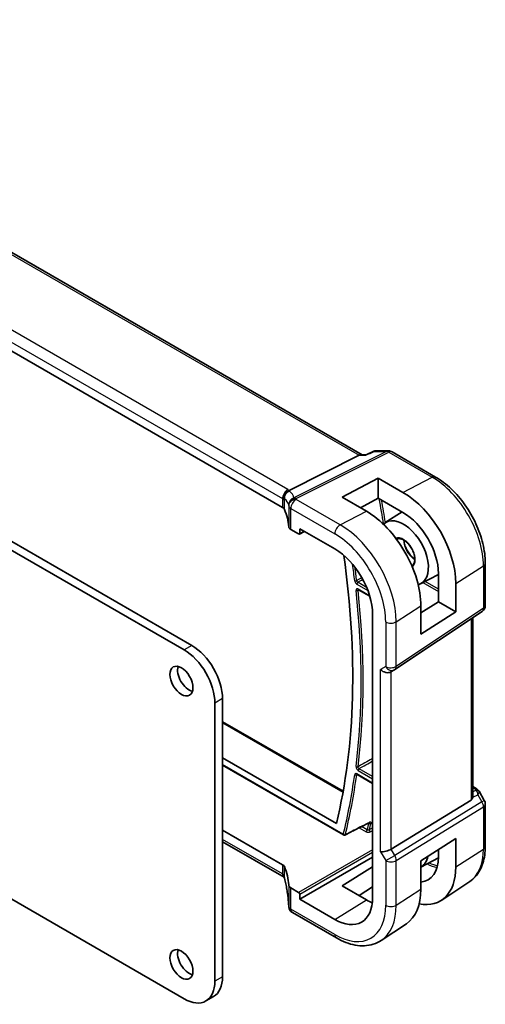
# Model space of a CAD drawing. Units: millimetres. Extents: x 0 to 4928, y 0 to 843.
# Drawn here: x 947 to 1011, y 392 to 528 of the extents above; entities that cross this region are included whole.
import ezdxf

# ---------------------------------------------------------------- set-up
doc = ezdxf.new("R2010")
doc.units = ezdxf.units.MM
doc.layers.add('Visible (ISO)', color=7, linetype='Continuous', lineweight=35)
doc.layers.add('Visible Narrow (ISO)', color=7, linetype='Continuous', lineweight=25)

msp = doc.modelspace()

# ---------------------------------------------------------------- linework, layer by layer
at = {"layer": 'Visible (ISO)'}
for p, q in [((993.8479, 467.9634), (889.6128, 528.1435)), ((982.8409, 460.6649), (879.2277, 520.486)), ((970.3141, 441.5866), (908.7604, 477.1246)), ((969.2534, 440.9743), (907.6998, 476.5123)), ((995.6944, 468.504), (997.4822, 468.504)), ((993.4503, 467.8964), (983.7717, 463.0236)), ((993.7162, 467.9634), (994.4172, 467.9634)), ((995.4727, 468.4549), (994.4071, 467.9587)), ((997.9822, 468.37), (1004.0128, 464.8883)), ((991.0677, 462.1216), (996.0881, 464.7163)), ((996.0881, 464.7163), (999.4941, 462.7629)), ((996.0881, 464.7163), (996.0881, 461.9493)), ((994.4499, 460.1559), (991.0677, 462.1216)), ((996.0881, 461.9493), (993.6328, 460.6308)), ((999.4941, 459.9961), (996.0881, 461.9493)), ((997.0487, 458.5834), (999.3765, 460.0635)), ((983.9973, 457.6333), (985.0725, 457.0125)), ((985.2138, 457.0941), (985.2138, 457.7474)), ((985.2138, 457.7474), (990.0777, 454.9393)), ((985.1689, 457.0007), (985.8865, 457.3591)), ((1010.8788, 452.996), (1010.8788, 447.1395)), ((1001.9365, 450.1173), (1004.3992, 451.4021)), ((1004.3992, 447.6198), (1004.3992, 451.539)), ((1006.8029, 450.1609), (1006.8029, 446.232)), ((993.3295, 449.3111), (994.9093, 448.3991)), ((1001.974, 446.1183), (1004.3992, 447.6198)), ((1001.974, 443.1353), (1001.974, 447.0645)), ((1004.3992, 447.6198), (1006.8029, 446.232)), ((995.2952, 445.9024), (995.2952, 406.7106)), ((998.3731, 438.2552), (1010.434, 446.3078)), ((1006.8029, 446.232), (1001.974, 443.1353)), ((1009.1666, 420.7872), (1009.1666, 445.4616)), ((998.3179, 438.2208), (997.8179, 437.9321)), ((973.4961, 395.1688), (973.4961, 433.6258)), ((974.5567, 395.7812), (974.5567, 434.2382)), ((974.5567, 431.0428), (991.2254, 421.4192)), ((974.5567, 426.0324), (990.2914, 416.948)), ((974.5567, 425.0402), (991.2849, 415.3822)), ((993.1424, 423.7423), (995.2952, 422.4994)), ((919.787, 421.2788), (969.2534, 392.7193)), ((1009.1666, 422.0682), (1009.607, 421.8139)), ((1010.0082, 421.4366), (1010.7448, 420.1607)), ((1008.9097, 420.219), (997.8539, 413.4223)), ((1010.8788, 419.6607), (1010.8788, 413.8042)), ((974.5567, 416.0536), (982.8409, 411.2707)), ((983.048, 409.5331), (974.5567, 414.4355)), ((1001.974, 411.8019), (1006.8029, 414.8979)), ((1006.8029, 414.8979), (1006.8029, 410.969)), ((1004.3992, 412.3471), (1004.3992, 413.3568)), ((985.2138, 406.5064), (995.2952, 412.3269)), ((1001.974, 410.9451), (1004.3977, 412.2095)), ((1001.974, 407.8727), (1001.974, 411.8019)), ((991.0677, 408.3658), (995.2952, 410.977)), ((1008.7324, 408.9523), (1004.8504, 406.3658)), ((985.0725, 407.4473), (983.9973, 408.0681)), ((985.2138, 406.5064), (985.2138, 407.2025)), ((994.4499, 406.3989), (991.0677, 408.3658)), ((995.2952, 408.194), (993.4199, 406.9979)), ((990.0777, 403.6983), (985.2138, 406.5064)), ((990.2848, 401.144), (984.2044, 404.6546)), ((999.9635, 403.1097), (996.4933, 400.7975)), ((973.3141, 393.0345), (972.2534, 392.4221))]:
    msp.add_line(p, q, dxfattribs=at)
for centre, radius, start, end in [((997.4822, 467.504), 1, 60, 90), ((1009.8788, 447.1395), 1, 303.72965, 0), ((997.8179, 439.0868), 1, 300, 303.72965), ((1009.8788, 419.6607), 1, 0, 30), ((991.3849, 415.5554), 0.2, 240, 296.908351), ((984.6967, 405.645), 1, 182.653395, 183.981392), ((984.7044, 405.5206), 1, 183.058396, 240)]:
    msp.add_arc(centre, radius, start, end, dxfattribs=at)
for centre, major_axis, ratio, start_param, end_param in [((993.58, 466.9634), (0.2635, 0.9834), 0.68850026, 0.18243191, 0.55060637), ((999.4928, 454.352), (-5.1781, 8.9062), 0.57936207, 3.92523324, 5.49584663), ((982.1338, 460.2852), (0.9999, -0.0292), 0.55686057, 0.26434455, 0.80167448), ((963.7154, 458.0572), (-19.9974, 0.5845), 0.55686057, 3.19026962, 3.40593721), ((994.4513, 451.4382), (5.3101, -9.2617), 0.57533144, 0.78713133, 2.3581106), ((999.553, 454.3852), (-2.4447, 4.2343), 0.57735027, 2.99067186, 6.42788314), ((999.4935, 454.3516), (-3.4749, 5.9768), 0.57936207, 3.92523325, 5.49590768), ((984.7044, 458.0131), (0.9999, -0.0292), 0.55686057, 3.19026962, 3.94326714), ((985.0723, 457.176), (0.1001, -0.1734), 0.5766475, 5.49839613, 7.06797448), ((990.0777, 448.9147), (-3.6893, 6.39), 0.57735027, 3.92699082, 5.49778714), ((913.7809, 482.7585), (-55.7, 96.4752), 0.57735027, 3.68680665, 4.10447445), ((970.3141, 436.6877), (-3, 5.1962), 0.57735027, 3.92699082, 5.49778715), ((969.2534, 436.0753), (-3, 5.1962), 0.57735027, 3.92699082, 5.49778715), ((969.9252, 437.2796), (1.125, -1.9486), 0.57735027, 3.63247533, 5.79230263), ((997.1108, 438.6786), (0.9239, -0.5334), 0.71743894, 4.3196899, 5.89048623), ((1008.1666, 421.4238), (0.7439, -1.2044), 0.55485301, 6.28200787, 6.81328125), ((997.1108, 413.4709), (0.9964, 0.267), 0.31783725, 3.84203159, 5.46518779), ((982.1338, 410.834), (-0.9998, -0.0313), 0.59713441, 3.37094566, 3.90827559), ((999.553, 415.1934), (2.4447, -4.2343), 0.57735027, 6.27356271, 6.86142903), ((999.4935, 415.1597), (3.4749, -5.9768), 0.57936207, 6.02615306, 7.06682591), ((963.7154, 407.6752), (19.9965, 0.6268), 0.59713441, 0.01368542, 0.22935301), ((999.4928, 415.1602), (-5.1781, 8.9062), 0.57936207, 2.66746112, 3.92523324), ((984.7044, 408.5048), (-0.9998, -0.0313), 0.59713441, 0.01368542, 0.76668294), ((985.0723, 407.284), (0.1, -0.1732), 0.5780539, 0.78600715, 2.3555855), ((994.4513, 412.2463), (5.3101, -9.2617), 0.57533144, 0.03867507, 0.78713133), ((990.0777, 409.7229), (3.6893, -6.39), 0.57735027, 5.49778714, 7.06858347), ((994.4506, 412.2468), (-3.5626, 6.2138), 0.57533144, 2.35780577, 2.51839042), ((961.749, 404.4538), (21.9602, 0.943), 0.55354511, 0.00579228, 0.01471173), ((969.9252, 398.0878), (1.125, -1.9486), 0.57735027, 3.63247533, 5.79230263), ((969.2534, 397.6183), (3, -5.1962), 0.57735027, 5.49778714, 7.06858347), ((970.3141, 398.2307), (3, -5.1962), 0.57735027, 0, 0.78539816)]:
    msp.add_ellipse(centre, major_axis=major_axis, ratio=ratio, start_param=start_param, end_param=end_param, dxfattribs=at)
for centre in [(968.8645, 436.6672), (968.8645, 397.4754)]:
    msp.add_ellipse(centre, major_axis=(1.125, -1.9486), ratio=0.57735027, dxfattribs=at)
for points, knots in [([(995.6944, 468.504), (995.6795, 468.504), (995.6643, 468.5034), (995.6339, 468.5007), (995.6186, 468.4987), (995.5881, 468.4934), (995.573, 468.49), (995.5431, 468.482), (995.5285, 468.4773), (995.5, 468.4669), (995.4861, 468.4611), (995.4727, 468.4549)], [-0.02430616481, -0.02430616481, -0.02430616481, -0.02430616481, -0.02301887737, -0.02301887737, -0.02173158994, -0.02173158994, -0.0204443025, -0.0204443025, -0.01915701506, -0.01915701506, -0.01786972763, -0.01786972763, -0.01786972763, -0.01786972763]), ([(994.3599, 467.8964), (994.3601, 467.8969), (994.3603, 467.8974), (994.3728, 467.9293), (994.3884, 467.95), (994.4071, 467.9587)], [-0.0006079894, -0.0006079894, -0.0006079894, -0.0006079894, 0, 0, 0.0360169302, 0.0360169302, 0.0360169302, 0.0360169302]), ([(1004.0128, 464.8883), (1004.7579, 464.458), (1005.4849, 463.903), (1006.8544, 462.5985), (1007.4967, 461.8488), (1008.6463, 460.2207), (1009.1533, 459.3425), (1009.9885, 457.5329), (1010.3166, 456.6018), (1010.7616, 454.7635), (1010.8788, 453.8565), (1010.8788, 452.996)], [1.57079633, 1.57079633, 1.57079633, 1.57079633, 1.88495559, 1.88495559, 2.19911486, 2.19911486, 2.51327412, 2.51327412, 2.82743339, 2.82743339, 3.14159265, 3.14159265, 3.14159265, 3.14159265]), ([(983.0003, 461.7849), (983.0001, 461.7864), (982.9999, 461.7878), (982.993, 461.8454), (982.9909, 461.9031), (982.9957, 462.0197), (983.0027, 462.0786), (983.0387, 462.2604), (983.0829, 462.3815), (983.2078, 462.6045), (983.2861, 462.7041), (983.4697, 462.8722), (983.5732, 462.9384), (983.6821, 462.983)], [-0.152392203, -0.152392203, -0.152392203, -0.152392203, -0.151922277, -0.151922277, -0.133396489, -0.133396489, -0.114908645, -0.114908645, -0.076165654, -0.076165654, -0.038272882, -0.038272882, 0, 0, 0, 0]), ([(998.62, 456.279), (998.7304, 456.3492), (998.8642, 456.3824), (999.1578, 456.3612), (999.3071, 456.3205), (999.6111, 456.1762), (999.7647, 456.0769), (1000.0662, 455.8267), (1000.2141, 455.6757), (1000.4881, 455.3359), (1000.614, 455.1469), (1000.8294, 454.7511), (1000.9188, 454.5443), (1001.0514, 454.1361), (1001.0948, 453.9347), (1001.1331, 453.5605), (1001.1284, 453.3875), (1001.0763, 453.0868), (1001.029, 452.9597), (1000.9017, 452.7546), (1000.8212, 452.6797), (1000.7266, 452.6303)], [0.76070294, 0.76070294, 0.76070294, 0.76070294, 1.1584001, 1.1584001, 1.48184387, 1.48184387, 1.78602274, 1.78602274, 2.09167814, 2.09167814, 2.3999412, 2.3999412, 2.70897205, 2.70897205, 3.01663388, 3.01663388, 3.32141813, 3.32141813, 3.6271144, 3.6271144, 3.95168604, 3.95168604, 3.95168604, 3.95168604]), ([(999.6301, 456.1563), (999.6357, 456.0334), (999.6519, 455.9035), (999.7194, 455.5669), (999.7847, 455.3551), (999.9591, 454.9348), (1000.0687, 454.7264), (1000.3207, 454.3361), (1000.4632, 454.1542), (1000.7648, 453.837), (1000.9237, 453.7014), (1001.0964, 453.5852), (1001.1109, 453.5757), (1001.1253, 453.5665)], [6.33740565, 6.33740565, 6.33740565, 6.33740565, 6.53925617, 6.53925617, 6.84574661, 6.84574661, 7.15458426, 7.15458426, 7.46388485, 7.46388485, 7.77158767, 7.77158767, 7.79976129, 7.79976129, 7.79976129, 7.79976129]), ([(993.3015, 449.323), (993.3015, 449.323), (993.302, 449.3229), (993.3047, 449.3223), (993.308, 449.3214), (993.3171, 449.3177), (993.3229, 449.315), (993.3295, 449.3111)], [0.0528779307, 0.0528779307, 0.0528779307, 0.0528779307, 0.0561227441, 0.0561227441, 0.0621050579, 0.0621050579, 0.0680873717, 0.0680873717, 0.0680873717, 0.0680873717]), ([(993.1145, 423.7541), (993.1145, 423.7541), (993.1149, 423.754), (993.1175, 423.7534), (993.1208, 423.7525), (993.13, 423.7489), (993.1358, 423.7461), (993.1424, 423.7423)], [0.0417643479, 0.0417643479, 0.0417643479, 0.0417643479, 0.0449252121, 0.0449252121, 0.0509437602, 0.0509437602, 0.0569623083, 0.0569623083, 0.0569623083, 0.0569623083]), ([(1009.607, 421.8139), (1009.6375, 421.7963), (1009.6673, 421.7777), (1009.7256, 421.7381), (1009.7541, 421.7171), (1009.8096, 421.6721), (1009.8367, 421.6481), (1009.8892, 421.5963), (1009.9147, 421.5683), (1009.9634, 421.507), (1009.9867, 421.4736), (1010.0082, 421.4366)], [4.835491008, 4.835491008, 4.835491008, 4.835491008, 4.95858695, 4.95858695, 5.081682892, 5.081682892, 5.204778834, 5.204778834, 5.327874775, 5.327874775, 5.450970717, 5.450970717, 5.450970717, 5.450970717]), ([(1009.1664, 420.7872), (1009.1664, 420.7403), (1009.1628, 420.6935), (1009.1534, 420.6304), (1009.1501, 420.612), (1009.1463, 420.5935)], [0.8479319446, 0.8479319446, 0.8479319446, 0.8479319446, 0.86345036, 0.86345036, 0.8696971895, 0.8696971895, 0.8696971895, 0.8696971895]), ([(991.4754, 415.3771), (991.6989, 415.4905), (991.9223, 415.6039), (992.3691, 415.8306), (992.5925, 415.944), (993.0394, 416.1708), (993.2628, 416.2842), (993.7096, 416.511), (993.9331, 416.6244), (994.3799, 416.8512), (994.6033, 416.9645), (994.8267, 417.0779)], [0.039340501, 0.039340501, 0.039340501, 0.039340501, 0.131710031, 0.131710031, 0.224079561, 0.224079561, 0.31644909, 0.31644909, 0.40881862, 0.40881862, 0.50118815, 0.50118815, 0.50118815, 0.50118815]), ([(994.8267, 417.0779), (994.8352, 417.0822), (994.8426, 417.0854), (994.8544, 417.0898), (994.8587, 417.091), (994.8618, 417.0916), (994.8623, 417.0917), (994.8623, 417.0917)], [0, 0, 0, 0, 0.006025252, 0.006025252, 0.012050504, 0.012050504, 0.0147487441, 0.0147487441, 0.0147487441, 0.0147487441]), ([(1010.8788, 413.8042), (1010.8788, 413.3942), (1010.8522, 412.9948), (1010.7433, 412.2239), (1010.661, 411.8523), (1010.4374, 411.1449), (1010.2961, 410.809), (1009.9521, 410.1831), (1009.7491, 409.8931), (1009.2832, 409.3735), (1009.0202, 409.1441), (1008.7324, 408.9523)], [3.141592654, 3.141592654, 3.141592654, 3.141592654, 3.29125901, 3.29125901, 3.440925366, 3.440925366, 3.590591722, 3.590591722, 3.740258078, 3.740258078, 3.889924434, 3.889924434, 3.889924434, 3.889924434]), ([(983.0003, 409.8679), (983.0001, 409.8668), (982.9999, 409.8657), (982.9926, 409.8197), (982.9906, 409.7765), (982.997, 409.6962), (983.005, 409.6591), (983.0213, 409.6162), (983.025, 409.6077), (983.0289, 409.5994)], [-0.1523776771, -0.1523776771, -0.1523776771, -0.1523776771, -0.1519118952, -0.1519118952, -0.1321513259, -0.1321513259, -0.1130032389, -0.1130032389, -0.1081322953, -0.1081322953, -0.1081322953, -0.1081322953]), ([(983.0289, 409.5994), (983.0358, 409.585), (983.0423, 409.5706), (983.0546, 409.5421), (983.0604, 409.528), (983.0713, 409.5), (983.0764, 409.4862), (983.0858, 409.4589), (983.0902, 409.4455), (983.0983, 409.419), (983.102, 409.4059), (983.1054, 409.3931)], [-1.355134499, -1.355134499, -1.355134499, -1.355134499, -1.314131937, -1.314131937, -1.273129376, -1.273129376, -1.232126814, -1.232126814, -1.191124253, -1.191124253, -1.150121692, -1.150121692, -1.150121692, -1.150121692]), ([(983.6978, 405.5987), (983.6863, 405.8461), (983.6693, 406.0949), (983.6239, 406.5952), (983.5956, 406.8466), (983.5278, 407.3514), (983.4882, 407.6049), (983.398, 408.1135), (983.3473, 408.3686), (983.2347, 408.8801), (983.1728, 409.1364), (983.1054, 409.3931)], [0.944229349, 0.944229349, 0.944229349, 0.944229349, 0.985407817, 0.985407817, 1.026586286, 1.026586286, 1.067764754, 1.067764754, 1.108943223, 1.108943223, 1.150121692, 1.150121692, 1.150121692, 1.150121692]), ([(996.4933, 400.7975), (996.1521, 400.5702), (995.779, 400.3924), (994.9933, 400.1448), (994.581, 400.0749), (993.739, 400.0381), (993.3092, 400.0709), (992.4447, 400.2292), (992.0099, 400.3546), (991.1434, 400.6888), (990.7116, 400.8976), (990.2848, 401.144)], [3.889924434, 3.889924434, 3.889924434, 3.889924434, 4.054417343, 4.054417343, 4.218910252, 4.218910252, 4.383403162, 4.383403162, 4.547896071, 4.547896071, 4.71238898, 4.71238898, 4.71238898, 4.71238898])]:
    msp.add_open_spline(points, degree=3, knots=knots, dxfattribs=at)
for points in [[(983.6821, 462.983), (983.7143, 462.9962), (983.7442, 463.0097), (983.7717, 463.0236)], [(983.048, 409.5331), (983.0526, 409.5304), (983.0571, 409.5277), (983.0615, 409.5251)]]:
    msp.add_open_spline(points, degree=3, dxfattribs=at)
at = {"layer": 'Visible Narrow (ISO)'}
for p, q in [((889.1985, 528.0862), (993.4503, 467.8964)), ((983.585, 463.147), (879.9718, 522.9681)), ((879.2277, 521.7231), (982.8409, 461.902)), ((997.2034, 468.437), (984.4179, 462)), ((984.7337, 461.9037), (997.5192, 468.3407)), ((993.4503, 467.8964), (994.3599, 467.8964)), ((995.5208, 468.437), (997.2034, 468.437)), ((997.5192, 468.3407), (1003.5498, 464.859)), ((999.4941, 462.7629), (1003.5498, 464.859)), ((982.8409, 461.902), (982.8409, 460.6649)), ((983.1032, 460.4024), (983.1032, 461.8546)), ((990.8218, 458.2807), (984.7414, 461.7913)), ((983.7049, 460.9358), (983.7049, 458.0152)), ((983.9973, 460.5463), (990.0777, 457.0357)), ((983.9973, 457.6333), (983.9973, 460.5463)), ((990.8218, 458.2807), (994.4499, 460.1559)), ((985.8206, 457.3971), (985.2138, 457.0941)), ((1006.8029, 450.1609), (1010.6219, 452.6097)), ((1010.6219, 452.6097), (1010.6219, 446.7531)), ((993.101, 450.0921), (994.64, 449.2036)), ((994.4743, 449.6201), (993.2375, 450.3341)), ((994.885, 448.4807), (993.2881, 449.4027)), ((1002.2648, 450.2886), (1004.3992, 449.0563)), ((1004.3992, 449.3771), (1002.5567, 450.4409)), ((998.561, 444.8761), (1001.974, 447.0645)), ((1010.6219, 446.7531), (998.561, 438.7005)), ((997.1108, 444.8542), (997.1108, 438.6786)), ((998.561, 438.7005), (998.561, 444.8761)), ((1008.9097, 445.2901), (1008.9097, 420.219)), ((970.3141, 441.5866), (969.2534, 440.9743)), ((997.1108, 438.6786), (996.4037, 438.2703)), ((996.4037, 413.0626), (996.4037, 438.2703)), ((997.8539, 413.4223), (997.8539, 437.9529)), ((974.5567, 434.2382), (973.4961, 433.6258)), ((974.5567, 430.9077), (991.2035, 421.2967)), ((991.2435, 415.4738), (974.5567, 425.1079)), ((995.2952, 422.567), (993.101, 423.8338)), ((993.2881, 424.3073), (995.2952, 423.1485)), ((995.2952, 423.4693), (993.4246, 424.5493)), ((1009.1463, 420.5935), (1009.8638, 420.9252)), ((1009.1666, 421.9331), (1009.3878, 421.8053)), ((1009.6238, 421.5731), (1009.1666, 421.3617)), ((1009.8638, 420.9252), (1010.4151, 419.9703)), ((1010.4151, 419.9703), (998.3542, 412.5558)), ((1010.4151, 419.9703), (1010.7448, 420.1607)), ((998.561, 411.8598), (1010.6219, 419.2744)), ((1010.6219, 419.2744), (1010.6219, 413.4178)), ((994.7821, 417.0553), (994.8054, 417.0418)), ((993.46, 416.3843), (994.4144, 415.8333)), ((994.5509, 416.0753), (993.7557, 416.5344)), ((982.8409, 409.9908), (974.5567, 414.7737)), ((995.2952, 413.3494), (985.0725, 407.4473)), ((985.2138, 407.2025), (995.2952, 413.023)), ((996.4037, 413.0626), (997.1108, 411.8379)), ((998.3542, 412.5558), (997.8539, 413.4223)), ((1006.8029, 410.969), (1010.6219, 413.4178)), ((982.8409, 411.2707), (982.8409, 409.9908)), ((997.1108, 411.8379), (998.3542, 412.5558)), ((997.1108, 411.8379), (997.1108, 405.6623)), ((998.561, 405.6842), (998.561, 411.8598)), ((983.1032, 409.5054), (983.1032, 411.0002)), ((983.7049, 408.4653), (983.7049, 405.5019)), ((983.9973, 405.1123), (983.9973, 408.0681)), ((998.561, 405.6842), (1001.974, 407.8727)), ((990.0777, 403.6983), (994.4499, 406.3989)), ((990.0777, 401.6018), (983.9973, 405.1123)), ((974.5567, 395.7812), (973.4961, 395.1688))]:
    msp.add_line(p, q, dxfattribs=at)
for centre, major_axis, ratio, start_param, end_param in [((997.4822, 467.504), (0, 1), 0.77459667, 0, 0.36817446), ((997.4822, 467.504), (-0.4497, 0.8932), 0.59959638, 5.53177446, 5.99477505), ((997.4822, 467.504), (0.5, 0.866), 0.57735027, 0, 0.73303829), ((1003.5128, 464.0222), (0.5, 0.866), 0.57735027, 0, 0.73303829), ((1003.5498, 456.6928), (5.0008, -8.6616), 0.57735027, 0.78539816, 2.35619449), ((983.548, 462.3103), (-0.5, -0.866), 0.57735027, 3.87463094, 5.49778714), ((982.1708, 462.4161), (-1.9994, 0.0863), 0.54637912, 3.80793493, 3.95056742), ((982.1338, 461.5794), (0.9991, -0.0823), 0.51426989, 0.56502528, 0.82776028), ((982.1338, 461.3771), (-0.9996, -0.5114), 0.05366574, 2.5914837, 2.86607863), ((984.0726, 461.9963), (-0.6007, -0.7995), 0.96027508, 4.09555303, 5.48167218), ((963.7154, 455.4943), (-19.9608, -5.6401), 0.22194008, 3.12113943, 3.32703178), ((981.855, 462.3101), (1.9958, 0.5415), 0.23836393, 0.18348333, 0.35434775), ((984.6967, 461.067), (-0.9854, -0.1704), 0.97338649, 4.82841516, 6.13239278), ((984.6967, 461.067), (-0.9971, -0.0767), 0.83571942, 4.61111443, 6.22045485), ((984.7044, 460.9545), (-0.9983, -0.059), 0.83622226, 4.62594169, 6.23493383), ((963.4366, 456.4273), (20.9562, 5.686), 0.23836393, 6.26077629, 6.46666864), ((984.7044, 460.9545), (0.5, 0.866), 0.57735027, 0.73303829, 2.35619449), ((984.6967, 461.067), (-0.4497, 0.8932), 0.59959638, 5.53177446, 5.99477505), ((963.7524, 462.0542), (-20.9942, 0.9061), 0.54637912, 3.1975699, 3.20734514), ((918.2406, 485.3333), (56.6966, -98.2014), 0.57735027, 0.98587024, 1.02044291), ((918.3771, 485.4121), (-56.7966, 98.3745), 0.57735027, 4.12904379, 4.15988098), ((963.7154, 461.2174), (19.9939, -0.9039), 0.54479727, 0.05702465, 0.06679989), ((984.7044, 460.9545), (-1, 0), 0.57735027, 0.03240065, 0.78539816), ((990.7848, 457.444), (0.5, 0.866), 0.57735027, 0.73303829, 2.35619449), ((990.8218, 449.3443), (-5.4724, 9.4785), 0.57735027, 3.92699082, 5.49778714), ((990.0777, 448.9147), (4.9731, -8.6137), 0.57735027, 0.78539816, 2.35619449), ((999.553, 454.3852), (1.1536, -1.998), 0.57735027, 0.07653491, 3.05822003), ((999.6993, 454.4697), (-1.0536, 1.8249), 0.57735027, 0.02469522, 0.02882468), ((1001.1135, 455.2862), (1.0885, -1.8854), 0.57735027, 3.91914162, 5.50563634), ((913.7809, 482.7585), (56.4899, -97.8434), 0.57735027, 0.93126403, 0.95448423), ((913.9174, 482.8373), (-56.5899, 98.0165), 0.57735027, 4.07285668, 4.09157332), ((999.6993, 454.4697), (1.0536, -1.8249), 0.57735027, 6.24768539, 6.25849008), ((1009.8788, 452.996), (1, 0), 0.57735027, 5.55014702, 6.28318531), ((992.9628, 450.6142), (0.1986, 0.0235), 0.48730168, 3.86396123, 5.39985098), ((993.2424, 450.1738), (-0.1, -0.1732), 0.57735027, 3.9618974, 5.49778714), ((993.4295, 449.4843), (-0.1, -0.1732), 0.57735027, 5.49778714, 6.28318531), ((993.1493, 449.2766), (-0.1988, -0.0215), 0.49611713, 0.72743258, 2.26332233), ((913.7809, 482.7585), (56.5161, -97.8888), 0.57735027, 0.65305663, 0.9177397), ((913.9174, 482.8373), (-56.6161, 98.0619), 0.57735027, 3.79464928, 4.05933235), ((1009.8788, 447.1395), (0.5553, -0.8317), 0.59411967, 0, 0.74668941), ((1009.8788, 447.1395), (1, 0), 0.57735027, 5.55014702, 6.28318531), ((997.8179, 445.2624), (1, 0), 0.57735027, 3.92699082, 5.55014702), ((997.8179, 439.0868), (-1, 0), 0.57735027, 0.78539816, 2.40855437), ((997.8179, 439.0868), (0.5, -0.866), 0.81649658, 4.71238898, 6.28318531), ((997.8179, 439.0868), (0.5553, -0.8317), 0.59411967, 0, 0.74668941), ((913.7809, 482.7585), (56.4899, -97.8434), 0.57735027, 0.53831494, 0.6395323), ((913.9174, 482.8373), (-56.5899, 98.0165), 0.57735027, 3.67990759, 3.78112495), ((992.9628, 423.798), (-0.1981, 0.0272), 0.65513643, 0.86977764, 2.40566738), ((993.1493, 424.9202), (0.1985, -0.0245), 0.64848629, 4.00252046, 5.5384102), ((993.2424, 423.9155), (-0.1, -0.1732), 0.57735027, 5.49778714, 6.28318531), ((993.4295, 424.3889), (-0.1, -0.1732), 0.57735027, 3.9618974, 5.49778714), ((1009.357, 421.3809), (0.25, 0.433), 0.57735027, 0, 0.6981317), ((1009.0034, 421.6548), (-0.6262, 0.1716), 0.44189267, 3.44303168, 4.177351), ((1009.593, 421.1486), (0.4704, 0.1694), 0.82895926, 0.21359647, 1.2178584), ((1009.3274, 420.6156), (0.0523, 1.09), 0.5015297, 5.02439711, 5.80851424), ((1009.3274, 420.6156), (-0.6656, -0.8373), 0.25204381, 2.13958734, 2.92370447), ((1008.9725, 421.2303), (1.0509, 0.1639), 0.32934228, 0.00780965, 0.12664926), ((1009.8788, 419.6607), (0.5237, -0.8519), 0.61914569, 0.76944045, 1.55370341), ((1009.8788, 419.6607), (1, 0), 0.57735027, 5.55014702, 6.28318531), ((917.3164, 484.7997), (56.5772, -97.9947), 0.57735027, 0.52112466, 0.53358931), ((994.9468, 417.1235), (-0.1938, 0.0495), 0.70299294, 0.94722973, 2.48311947), ((994.7362, 417.2563), (0.0905, -0.1783), 0.58125348, 0, 0.56798021), ((917.4529, 484.8785), (-56.6772, 98.1678), 0.57735027, 3.66379278, 3.67518196), ((991.3849, 415.5554), (-0.194, 0.0485), 0.70102258, 0.94345333, 2.47934307), ((991.3849, 415.5554), (-0.1, -0.1732), 0.57735027, 5.49778714, 6.28318531), ((991.3849, 415.5554), (0.0905, -0.1783), 0.58123504, 0, 0.56910396), ((994.4095, 415.9936), (0.1, 0.1732), 0.57735027, 3.9618974, 5.49778714), ((994.9778, 415.9917), (0.0985, -0.1741), 0.53000279, 3.66950257, 5.50190768), ((1003.5498, 417.5009), (5.0008, -8.6616), 0.57735027, 0.03706638, 0.78539816), ((1009.8788, 413.8042), (1, 0), 0.57735027, 5.55014702, 6.28318531), ((997.8179, 412.2462), (1, 0), 0.57735027, 3.92699082, 5.55014702), ((997.8179, 412.2462), (-0.5237, 0.8519), 0.61914569, 3.9110331, 4.69529607), ((1002.6692, 416.9925), (3.3784, -5.8515), 0.57735027, 5.53033616, 5.82479092), ((1002.8056, 417.0713), (-3.2784, 5.6784), 0.57735027, 2.42523298, 2.67812777), ((983.548, 410.3991), (-0.5, -0.866), 0.57735027, 5.49778714, 6.28318531), ((982.1338, 409.497), (-0.9979, -0.1014), 0.63396764, 3.59993259, 3.86266758), ((982.1338, 409.6993), (0.6384, -1.2662), 0.60785882, 1.12642709, 1.40102203), ((984.0726, 409.6471), (-0.9672, -0.254), 0.47812627, 6.05289853, 6.28318531), ((963.7154, 410.1952), (16.9036, -14.3147), 0.7467598, 0.60607088, 0.81196322), ((984.6967, 405.645), (-0.9989, -0.0463), 0.53736688, 6.24235305, 6.28318531), ((984.6967, 405.645), (-0.9976, -0.0694), 0.79479663, 6.22642781, 6.28318531), ((963.7154, 404.4722), (-19.9906, -1.0088), 0.60814577, 3.14331335, 3.15308859), ((984.7044, 405.5206), (-1, 0), 0.57735027, 0.03240065, 0.78539816), ((984.7044, 405.5206), (-0.9986, -0.0534), 0.7948667, 6.23958038, 6.28318531), ((984.7044, 405.5206), (-0.5, -0.866), 0.57735027, 5.49778714, 6.28318531), ((990.0777, 409.7229), (4.9731, -8.6137), 0.57735027, 5.49778714, 7.06858347), ((990.8218, 410.1525), (5.4724, -9.4785), 0.57735027, 0.03706638, 0.78539816), ((997.8179, 406.0706), (1, 0), 0.57735027, 3.92699082, 5.55014702), ((990.7848, 402.01), (-0.5, -0.866), 0.57735027, 5.49778714, 6.28318531)]:
    msp.add_ellipse(centre, major_axis=major_axis, ratio=ratio, start_param=start_param, end_param=end_param, dxfattribs=at)
for points, knots in [([(995.5208, 468.437), (995.5591, 468.469), (995.6011, 468.4902), (995.6616, 468.5024), (995.6779, 468.504), (995.6944, 468.504)], [-0.0004166665, -0.0004166665, -0.0004166665, -0.0004166665, 0.0177791525, 0.0177791525, 0.0243061648, 0.0243061648, 0.0243061648, 0.0243061648]), ([(995.4727, 468.4549), (995.4728, 468.4549), (995.4728, 468.455), (995.4852, 468.4606), (995.5014, 468.4543), (995.5208, 468.437)], [-0.0178697276, -0.0178697276, -0.0178697276, -0.0178697276, -0.0177791525, -0.0177791525, 0.0004166665, 0.0004166665, 0.0004166665, 0.0004166665]), ([(992.8214, 450.5326), (992.8284, 450.4733), (992.8479, 450.4091), (992.9008, 450.2995), (992.9304, 450.2531), (992.9895, 450.1811), (993.0174, 450.1532), (993.0643, 450.1154), (993.0827, 450.1027), (993.101, 450.0921)], [-0.0569623084, -0.0569623084, -0.0569623084, -0.0569623084, -0.036475318, -0.036475318, -0.0202640655, -0.0202640655, -0.0077938714, -0.0077938714, 0, 0, 0, 0]), ([(993.2881, 449.4027), (993.2633, 449.417), (993.2386, 449.4275), (993.1667, 449.4467), (993.1222, 449.4426), (993.0603, 449.4062), (993.039, 449.3807), (993.0142, 449.3223), (993.0078, 449.2925), (993.0048, 449.2391), (993.0055, 449.2174), (993.0079, 449.195)], [-0.0680873717, -0.0680873717, -0.0680873717, -0.0680873717, -0.0575845866, -0.0575845866, -0.0364972732, -0.0364972732, -0.0202762629, -0.0202762629, -0.0077985626, -0.0077985626, 0, 0, 0, 0]), ([(993.2375, 450.3341), (993.228, 450.3393), (993.2186, 450.3455), (993.1946, 450.364), (993.1804, 450.3778), (993.1505, 450.4137), (993.1357, 450.4369), (993.1097, 450.4919), (993.1004, 450.5243), (993.0977, 450.5544)], [0, 0, 0, 0, 0.0077938714, 0.0077938714, 0.0202640655, 0.0202640655, 0.036475318, 0.036475318, 0.0569623084, 0.0569623084, 0.0569623084, 0.0569623084]), ([(993.2845, 449.2144), (993.2829, 449.2255), (993.2822, 449.2361), (993.2829, 449.2624), (993.2857, 449.2771), (993.2958, 449.3019), (993.303, 449.3121), (993.3119, 449.3198)], [0, 0, 0, 0, 0.0077985626, 0.0077985626, 0.0202762629, 0.0202762629, 0.0324337934, 0.0324337934, 0.0324337934, 0.0324337934]), ([(995.2952, 425.9646), (995.1896, 425.9043), (995.0841, 425.8439), (994.9786, 425.7836), (994.6481, 425.5946), (994.3176, 425.4056), (993.7528, 425.0827), (993.5187, 424.9488), (993.2845, 424.8149)], [-0.313199886, -0.313199886, -0.313199886, -0.313199886, -0.27008298, -0.27008298, -0.27008298, -0.13504149, -0.13504149, -0.039357189, -0.039357189, -0.039357189, -0.039357189]), ([(993.4246, 424.5493), (993.6588, 424.6832), (993.893, 424.8171), (994.4577, 425.1401), (994.7882, 425.3291), (995.1187, 425.5181), (995.1775, 425.5517), (995.2363, 425.5854), (995.2952, 425.619)], [0.039357189, 0.039357189, 0.039357189, 0.039357189, 0.13504149, 0.13504149, 0.27008298, 0.27008298, 0.27008298, 0.294116811, 0.294116811, 0.294116811, 0.294116811]), ([(993.101, 423.8338), (993.0527, 423.8617), (993.0045, 423.875), (992.9291, 423.8695), (992.8997, 423.857), (992.8586, 423.8187), (992.8444, 423.7967), (992.8285, 423.7539), (992.824, 423.7358), (992.8214, 423.7163)], [-0.0569623083, -0.0569623083, -0.0569623083, -0.0569623083, -0.036475347, -0.036475347, -0.0202640817, -0.0202640817, -0.0077938776, -0.0077938776, 0, 0, 0, 0]), ([(993.0079, 424.8385), (993.0046, 424.8121), (993.0046, 424.7833), (993.0142, 424.6924), (993.034, 424.6262), (993.0877, 424.5148), (993.1173, 424.4684), (993.1765, 424.3963), (993.2044, 424.3683), (993.2513, 424.3306), (993.2697, 424.3179), (993.2881, 424.3073)], [-0.0680873717, -0.0680873717, -0.0680873717, -0.0680873717, -0.0575845239, -0.0575845239, -0.0364972335, -0.0364972335, -0.0202762408, -0.0202762408, -0.0077985542, -0.0077985542, 0, 0, 0, 0]), ([(993.0977, 423.6907), (993.0987, 423.7002), (993.1007, 423.7092), (993.1081, 423.7303), (993.115, 423.7412), (993.1242, 423.7499), (993.1247, 423.7503), (993.1252, 423.7508)], [0, 0, 0, 0, 0.0077938776, 0.0077938776, 0.0202640817, 0.0202640817, 0.0209581645, 0.0209581645, 0.0209581645, 0.0209581645]), ([(993.4246, 424.5493), (993.415, 424.5544), (993.4055, 424.5605), (993.3812, 424.5789), (993.3668, 424.5927), (993.3366, 424.6284), (993.3217, 424.6515), (993.295, 424.7073), (993.2855, 424.7406), (993.2819, 424.7867), (993.2823, 424.8014), (993.2845, 424.8149)], [0, 0, 0, 0, 0.0077985542, 0.0077985542, 0.0202762408, 0.0202762408, 0.0364972335, 0.0364972335, 0.0575845239, 0.0575845239, 0.0680873717, 0.0680873717, 0.0680873717, 0.0680873717]), ([(994.8683, 417.1342), (994.7272, 417.0626), (994.5861, 416.991), (994.0274, 416.7075), (993.6098, 416.4955), (993.1921, 416.2836), (992.8654, 416.1178), (992.5386, 415.952), (991.9802, 415.6686), (991.7486, 415.5511), (991.517, 415.4335)], [-0.50118815, -0.50118815, -0.50118815, -0.50118815, -0.442858463, -0.442858463, -0.270187222, -0.270187222, -0.270187222, -0.135093611, -0.135093611, -0.039340501, -0.039340501, -0.039340501, -0.039340501]), ([(994.8202, 417.0746), (994.8188, 417.0695), (994.8168, 417.0638), (994.8116, 417.0527), (994.8088, 417.0474), (994.8054, 417.0418)], [0.0497896476, 0.0497896476, 0.0497896476, 0.0497896476, 0.0566025522, 0.0566025522, 0.0622860441, 0.0622860441, 0.0622860441, 0.0622860441]), ([(995.0788, 417.0009), (995.0821, 417.014), (995.0845, 417.0266), (995.0913, 417.0823), (995.0838, 417.1179), (995.0483, 417.1581), (995.0255, 417.168), (994.975, 417.1702), (994.9496, 417.1661), (994.9049, 417.1513), (994.8868, 417.1437), (994.8683, 417.1342)], [-0.0622860441, -0.0622860441, -0.0622860441, -0.0622860441, -0.0566025522, -0.0566025522, -0.0358748571, -0.0358748571, -0.0199304761, -0.0199304761, -0.0076655677, -0.0076655677, 0, 0, 0, 0]), ([(994.4144, 415.8333), (994.4311, 415.8237), (994.4491, 415.8149), (994.5235, 415.7846), (994.5883, 415.7702), (994.7074, 415.7625), (994.7606, 415.765), (994.8505, 415.78), (994.8881, 415.79), (994.944, 415.8114), (994.9642, 415.8209), (994.9828, 415.8314)], [-0.0627746252, -0.0627746252, -0.0627746252, -0.0627746252, -0.0557200563, -0.0557200563, -0.0353155286, -0.0353155286, -0.0196197381, -0.0196197381, -0.0075460531, -0.0075460531, 0, 0, 0, 0]), ([(994.8463, 416.1158), (994.8369, 416.1102), (994.8266, 416.1048), (994.7981, 416.092), (994.7788, 416.0852), (994.7325, 416.0726), (994.7049, 416.0677), (994.6429, 416.0622), (994.6088, 416.0634), (994.5694, 416.0703), (994.5598, 416.0726), (994.5509, 416.0753)], [0, 0, 0, 0, 0.0075460531, 0.0075460531, 0.0196197381, 0.0196197381, 0.0353155286, 0.0353155286, 0.0557200563, 0.0557200563, 0.0627746252, 0.0627746252, 0.0627746252, 0.0627746252]), ([(995.2952, 416.3697), (995.2827, 416.3626), (995.2703, 416.3556), (995.2579, 416.3486), (995.1207, 416.271), (994.9835, 416.1934), (994.8463, 416.1158)], [-1.7529103026, -1.7529103026, -1.7529103026, -1.7529103026, -1.7478581039, -1.7478581039, -1.7478581039, -1.6920966066, -1.6920966066, -1.6920966066, -1.6920966066])]:
    msp.add_open_spline(points, degree=3, knots=knots, dxfattribs=at)
for points in [[(994.3599, 467.8964), (994.7468, 468.0766), (995.1338, 468.2568), (995.5208, 468.437)], [(993.8101, 450.9694), (993.5726, 450.8311), (993.3352, 450.6927), (993.0977, 450.5544)], [(993.2375, 450.3341), (993.4705, 450.4699), (993.7036, 450.6057), (993.9366, 450.7415)], [(993.2845, 449.2144), (993.3226, 449.2333), (993.3608, 449.2522), (993.3989, 449.271)], [(993.0977, 423.6907), (993.1215, 423.7027), (993.1454, 423.7147), (993.1693, 423.7268)], [(994.9828, 415.8314), (995.0869, 415.8903), (995.191, 415.9492), (995.2952, 416.0081)]]:
    msp.add_open_spline(points, degree=3, dxfattribs=at)

doc.saveas('drawing.dxf')
